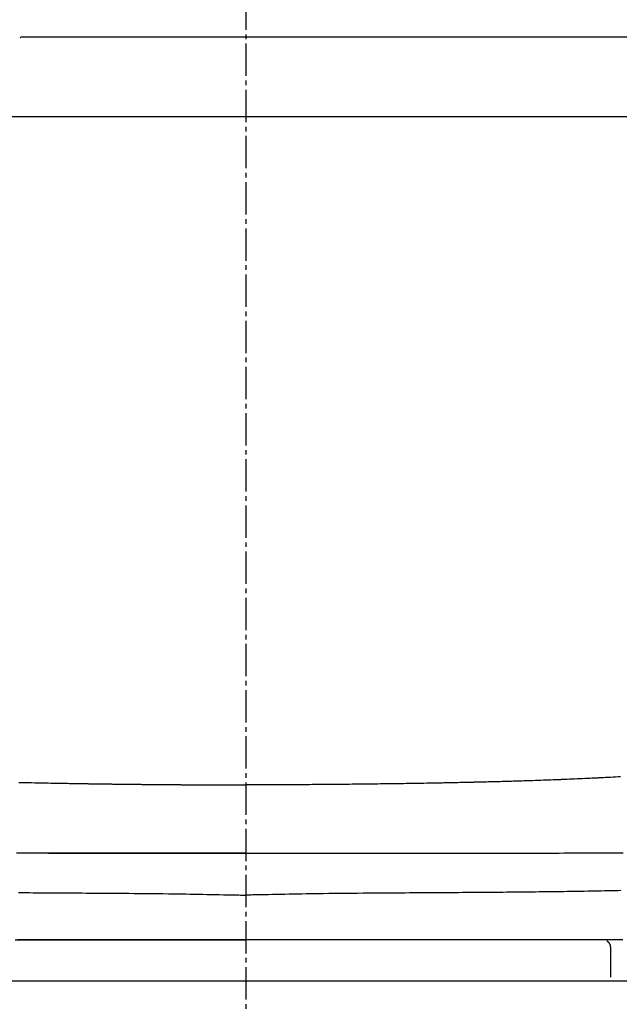
# Model space of a CAD drawing. Extents: x 0 to 2000, y 115 to 2915.
# Drawn here: x 1630 to 1759, y 972 to 1185 of the extents above; entities that cross this region are included whole.
import ezdxf

# ---------------------------------------------------------------- set-up
doc = ezdxf.new("R2010")
doc.units = 0
doc.header["$MEASUREMENT"] = 0
doc.linetypes.add('EXLTYPE3', pattern=[10, 7, -1, 1, -1])
doc.layers.add('便器', color=7, linetype='CONTINUOUS')
doc.layers.add('便座', color=7, linetype='CONTINUOUS')

msp = doc.modelspace()

# ---------------------------------------------------------------- linework, layer by layer
at = {"layer": '便器', "color": 1, "linetype": 'EXLTYPE3'}
msp.add_line((1678.555162, 1490), (1678.555162, 560), dxfattribs=at)
at = {"layer": '便器', "color": 7, "linetype": 'CONTINUOUS'}
msp.add_line((1851.055162, 977.000004), (1506.055162, 977.000004), dxfattribs=at)
at = {"layer": '便座', "color": 6, "linetype": 'CONTINUOUS'}
for p, q in [((1678.555166, 1181.399999), (1629.905162, 1181.399999)), ((1829.720437, 1181.399999), (1678.555166, 1181.399999)), ((1635.820953, 1004.704112), (1640.132519, 1004.704112)), ((1757.416589, 984.358551), (1757.416589, 977.85886)), ((1757.416589, 977.000004), (1599.693803, 977.000004))]:
    msp.add_line(p, q, dxfattribs=at)
at = {"layer": '便座', "color": 6, "linetype": 'CONTINUOUS', "flags": 128}
for points in [[(1678.555164, 1164.126156), (1678.350154, 1164.12618), (1677.759005, 1164.12625), (1676.817536, 1164.126362), (1675.561564, 1164.12651), (1674.026908, 1164.126692), (1672.249387, 1164.126903), (1670.264819, 1164.127138), (1668.109024, 1164.127393), (1665.817819, 1164.127665), (1663.427023, 1164.127948), (1660.972455, 1164.128238), (1655.976219, 1164.128836), (1650.87859, 1164.12948), (1645.689678, 1164.130205), (1640.419596, 1164.131043), (1635.078455, 1164.132029), (1629.676365, 1164.133195), (1624.223439, 1164.134576)], [(1761.502465, 1164.14636), (1755.943966, 1164.14338), (1750.391419, 1164.140773), (1744.853557, 1164.138517), (1739.338362, 1164.136578), (1733.853815, 1164.134923), (1728.407897, 1164.133516), (1723.00859, 1164.132325), (1717.663874, 1164.131316), (1712.381731, 1164.130454), (1707.170142, 1164.129705), (1702.037087, 1164.129036), (1696.990549, 1164.128413), (1694.426245, 1164.128099), (1691.925272, 1164.127793), (1689.525744, 1164.127499), (1687.265774, 1164.127222), (1685.183477, 1164.126967), (1683.316965, 1164.126739), (1681.704352, 1164.126541), (1680.383752, 1164.12638), (1679.393278, 1164.126258), (1678.771044, 1164.126182), (1678.555163, 1164.126156)], [(1629.410385, 1020.032487), (1630.098603, 1020.016526), (1630.787279, 1020.000846), (1631.475463, 1019.985467), (1632.162204, 1019.970411), (1632.846552, 1019.955697), (1633.527558, 1019.941346), (1634.204269, 1019.927379), (1634.735198, 1019.916628), (1635.263148, 1019.906118), (1635.788411, 1019.895838), (1636.311281, 1019.885777), (1636.83205, 1019.875924), (1637.351009, 1019.866268), (1637.868452, 1019.856797), (1638.38467, 1019.847501), (1638.899956, 1019.838369), (1639.414603, 1019.82939), (1639.928902, 1019.820553), (1640.295045, 1019.814341), (1640.660391, 1019.808205), (1641.02417, 1019.802154), (1641.385613, 1019.796199), (1641.743949, 1019.790348), (1642.098411, 1019.784612), (1642.448227, 1019.779), (1642.792629, 1019.773522), (1643.130848, 1019.768187), (1643.462113, 1019.763005), (1643.785655, 1019.757986), (1643.968869, 1019.755162), (1644.149847, 1019.752388), (1644.329188, 1019.749654), (1644.50749, 1019.746951), (1644.685352, 1019.744272), (1644.863372, 1019.741608), (1645.042148, 1019.73895), (1645.22228, 1019.73629), (1645.404365, 1019.733619), (1645.589003, 1019.730929), (1645.776791, 1019.728212), (1645.968551, 1019.725454), (1646.163732, 1019.722666), (1646.361993, 1019.719851), (1646.562991, 1019.717015), (1646.766385, 1019.714162), (1646.971831, 1019.711299), (1647.178988, 1019.70843), (1647.387515, 1019.70556), (1647.597068, 1019.702694), (1647.807305, 1019.699838), (1648.017885, 1019.696995), (1648.228935, 1019.694166), (1648.439986, 1019.691357), (1648.651037, 1019.688567), (1648.862088, 1019.685796), (1649.073139, 1019.683044), (1649.284191, 1019.680312), (1649.495243, 1019.6776), (1649.706295, 1019.674906), (1649.917347, 1019.672232), (1650.1284, 1019.669576), (1650.339452, 1019.66694), (1650.550919, 1019.664318), (1650.762385, 1019.661715), (1650.973852, 1019.659131), (1651.185319, 1019.656566), (1651.396786, 1019.65402), (1651.608254, 1019.651493), (1651.819722, 1019.648984), (1652.031189, 1019.646495), (1652.242658, 1019.644024), (1652.454126, 1019.641572), (1652.665594, 1019.639139), (1652.877477, 1019.636719), (1653.089359, 1019.634319), (1653.301242, 1019.631937), (1653.513125, 1019.629573), (1653.725008, 1019.627229), (1653.936891, 1019.624902), (1654.148774, 1019.622595), (1654.360658, 1019.620305), (1654.572542, 1019.618034), (1654.784426, 1019.615782), (1654.99631, 1019.613547), (1655.208608, 1019.611327), (1655.420906, 1019.609125), (1655.633204, 1019.606941), (1655.845503, 1019.604776), (1656.057802, 1019.602628), (1656.2701, 1019.600499), (1656.4824, 1019.598388), (1656.694699, 1019.596295), (1656.906998, 1019.59422), (1657.119298, 1019.592163), (1657.331598, 1019.590124), (1657.544311, 1019.588099), (1657.757025, 1019.586092), (1657.969739, 1019.584103), (1658.182453, 1019.582132), (1658.395167, 1019.580178), (1658.607882, 1019.578243), (1658.820596, 1019.576325), (1659.033311, 1019.574424), (1659.246026, 1019.572542), (1659.458741, 1019.570677), (1659.671456, 1019.56883), (1659.884585, 1019.566997), (1660.097715, 1019.565181), (1660.310844, 1019.563383), (1660.523974, 1019.561603), (1660.737104, 1019.55984), (1660.950233, 1019.558095), (1661.163363, 1019.556367), (1661.376494, 1019.554656), (1661.589624, 1019.552963), (1661.802754, 1019.551287), (1662.015885, 1019.549628), (1662.22943, 1019.547984), (1662.442974, 1019.546357), (1662.656519, 1019.544747), (1662.870064, 1019.543154), (1663.083609, 1019.541579), (1663.297155, 1019.54002), (1663.5107, 1019.538479), (1663.724246, 1019.536955), (1663.937791, 1019.535448), (1664.151337, 1019.533958), (1664.364883, 1019.532485), (1664.578843, 1019.531026), (1664.792803, 1019.529584), (1665.006763, 1019.528159), (1665.220723, 1019.526751), (1665.434684, 1019.52536), (1665.648644, 1019.523986), (1665.862605, 1019.522629), (1666.076566, 1019.521289), (1666.290527, 1019.519965), (1666.504487, 1019.518658), (1666.718449, 1019.517368), (1666.932824, 1019.516092), (1667.1472, 1019.514833), (1667.361575, 1019.513591), (1667.575951, 1019.512365), (1667.790327, 1019.511156), (1668.004703, 1019.509963), (1668.219078, 1019.508787), (1668.433454, 1019.507628), (1668.64783, 1019.506485), (1668.862207, 1019.505359), (1669.076583, 1019.504248), (1669.291373, 1019.503153), (1669.506163, 1019.502073), (1669.720953, 1019.50101), (1669.935743, 1019.499964), (1670.150533, 1019.498934), (1670.365324, 1019.49792), (1670.580114, 1019.496923), (1670.794905, 1019.495943), (1671.009696, 1019.494979), (1671.224488, 1019.494031), (1671.439279, 1019.4931), (1671.654524, 1019.492184), (1671.869992, 1019.491283), (1672.085906, 1019.490397), (1672.302489, 1019.489526), (1672.519963, 1019.488667), (1672.738553, 1019.487821), (1672.958479, 1019.486986), (1673.179966, 1019.486162), (1673.403237, 1019.485348), (1673.628513, 1019.484543), (1673.856018, 1019.483746), (1674.086296, 1019.482955), (1674.318544, 1019.482174), (1674.552272, 1019.481405), (1674.786989, 1019.48065), (1675.022204, 1019.479912), (1675.257426, 1019.479193), (1675.492166, 1019.478496), (1675.725931, 1019.477822), (1675.958231, 1019.477174), (1676.188577, 1019.476555), (1676.416475, 1019.475967), (1676.56704, 1019.475592), (1676.716414, 1019.475231), (1676.864718, 1019.474882), (1677.012069, 1019.474543), (1677.158587, 1019.474214), (1677.304391, 1019.473894), (1677.449599, 1019.473579), (1677.59433, 1019.473271), (1677.738703, 1019.472966), (1677.882837, 1019.472664), (1678.026851, 1019.472363), (1678.098696, 1019.472213), (1678.16935, 1019.472066), (1678.237622, 1019.471923), (1678.302321, 1019.471788), (1678.362257, 1019.471663), (1678.416239, 1019.471551), (1678.463077, 1019.471453), (1678.501578, 1019.471373), (1678.530554, 1019.471312), (1678.548812, 1019.471274), (1678.555163, 1019.471261)], [(1759.647572, 1021.225897), (1759.111848, 1021.197124), (1758.562078, 1021.167768), (1758.007434, 1021.138313), (1757.457087, 1021.109248), (1756.920207, 1021.081056), (1756.405966, 1021.054224), (1755.923534, 1021.029238), (1755.482081, 1021.006585), (1755.275275, 1020.996066), (1755.07915, 1020.986165), (1754.89137, 1020.976769), (1754.709596, 1020.967764), (1754.531491, 1020.959036), (1754.354717, 1020.950472), (1754.176938, 1020.941959), (1753.995815, 1020.933383), (1753.809011, 1020.92463), (1753.614189, 1020.915588), (1753.409012, 1020.906141), (1752.953067, 1020.885358), (1752.453762, 1020.862837), (1751.920649, 1020.838997), (1751.363282, 1020.814255), (1750.791215, 1020.789029), (1750.214001, 1020.763738), (1749.641192, 1020.738798), (1749.082344, 1020.714629), (1748.547008, 1020.691648), (1748.044738, 1020.670272), (1747.585088, 1020.65092), (1747.369452, 1020.641935), (1747.165192, 1020.633497), (1746.970097, 1020.625517), (1746.781957, 1020.617907), (1746.598561, 1020.610578), (1746.4177, 1020.603442), (1746.237162, 1020.596408), (1746.054737, 1020.58939), (1745.868215, 1020.582298), (1745.675385, 1020.575043), (1745.474037, 1020.567536), (1745.030968, 1020.551205), (1744.549192, 1020.533671), (1744.034811, 1020.51515), (1743.493925, 1020.495861), (1742.932633, 1020.476018), (1742.357035, 1020.45584), (1741.773232, 1020.435544), (1741.187324, 1020.415346), (1740.60541, 1020.395463), (1740.033592, 1020.376112), (1739.477968, 1020.35751), (1739.066454, 1020.343881), (1738.666086, 1020.330762), (1738.274938, 1020.318097), (1737.891082, 1020.305829), (1737.51259, 1020.293901), (1737.137535, 1020.282258), (1736.763989, 1020.270843), (1736.390026, 1020.259599), (1736.013716, 1020.24847), (1735.633133, 1020.237399), (1735.246349, 1020.22633), (1734.839623, 1020.214875), (1734.425559, 1020.203388), (1734.005459, 1020.191892), (1733.580625, 1020.180412), (1733.152358, 1020.168974), (1732.72196, 1020.157602), (1732.290734, 1020.146321), (1731.85998, 1020.135156), (1731.431, 1020.124132), (1731.005097, 1020.113273), (1730.583572, 1020.102604), (1730.302999, 1020.095544), (1730.02624, 1020.08861), (1729.754536, 1020.081833), (1729.489126, 1020.075243), (1729.23125, 1020.068868), (1728.982146, 1020.062738), (1728.743056, 1020.056884), (1728.515218, 1020.051333), (1728.299872, 1020.046117), (1728.098257, 1020.041264), (1727.911614, 1020.036804), (1727.823157, 1020.034704), (1727.737915, 1020.032691), (1727.654957, 1020.030742), (1727.573354, 1020.028838), (1727.492176, 1020.026956), (1727.410493, 1020.025075), (1727.327376, 1020.023173), (1727.241894, 1020.02123), (1727.153118, 1020.019223), (1727.060119, 1020.017132), (1726.961965, 1020.014935), (1726.630881, 1020.007577), (1726.252803, 1019.999243), (1725.836096, 1019.99012), (1725.389126, 1019.980392), (1724.920257, 1019.970243), (1724.437855, 1019.959859), (1723.950284, 1019.949424), (1723.46591, 1019.939124), (1722.993097, 1019.929143), (1722.540211, 1019.919666), (1722.115616, 1019.910878), (1721.848574, 1019.905415), (1721.595433, 1019.900294), (1721.353422, 1019.895462), (1721.11977, 1019.890863), (1720.891707, 1019.886443), (1720.666462, 1019.882147), (1720.441266, 1019.87792), (1720.213347, 1019.873708), (1719.979936, 1019.869455), (1719.738263, 1019.865109), (1719.485555, 1019.860613), (1718.936992, 1019.850979), (1718.342931, 1019.840692), (1717.713947, 1019.829925), (1717.06061, 1019.818854), (1716.393495, 1019.807653), (1715.723173, 1019.796496), (1715.060217, 1019.785558), (1714.415199, 1019.775014), (1713.798693, 1019.765037), (1713.221271, 1019.755804), (1712.693506, 1019.747488), (1712.449237, 1019.743693), (1712.217941, 1019.740139), (1711.997314, 1019.736794), (1711.785053, 1019.73362), (1711.578852, 1019.730585), (1711.376408, 1019.727652), (1711.175416, 1019.724788), (1710.973574, 1019.721956), (1710.768576, 1019.719124), (1710.558118, 1019.716255), (1710.339897, 1019.713315), (1709.87248, 1019.707108), (1709.369028, 1019.700533), (1708.834163, 1019.693649), (1708.272506, 1019.686515), (1707.688675, 1019.67919), (1707.087293, 1019.671734), (1706.472979, 1019.664207), (1705.850354, 1019.656666), (1705.224039, 1019.649172), (1704.598653, 1019.641784), (1703.978817, 1019.634562), (1703.364367, 1019.627509), (1702.759262, 1019.620679), (1702.162544, 1019.614069), (1701.573258, 1019.607673), (1700.990447, 1019.601489), (1700.413154, 1019.595511), (1699.840423, 1019.589737), (1699.271298, 1019.584161), (1698.704823, 1019.578779), (1698.14004, 1019.573589), (1697.575994, 1019.568585), (1697.004439, 1019.563701), (1696.43174, 1019.558989), (1695.85698, 1019.554438), (1695.279242, 1019.550032), (1694.697607, 1019.545757), (1694.111157, 1019.5416), (1693.518976, 1019.537546), (1692.920145, 1019.533583), (1692.313747, 1019.529695), (1691.698864, 1019.525868), (1691.074578, 1019.52209), (1690.436587, 1019.518327), (1689.791935, 1019.514619), (1689.144416, 1019.510984), (1688.497825, 1019.507442), (1687.855957, 1019.504014), (1687.222606, 1019.500718), (1686.601567, 1019.497575), (1685.996633, 1019.494604), (1685.411601, 1019.491824), (1684.850263, 1019.489256), (1684.316415, 1019.486919), (1684.058722, 1019.485835), (1683.806442, 1019.484808), (1683.55706, 1019.483832), (1683.308057, 1019.482901), (1683.056918, 1019.48201), (1682.801124, 1019.481151), (1682.53816, 1019.48032), (1682.265507, 1019.479509), (1681.980648, 1019.478712), (1681.681068, 1019.477924), (1681.364247, 1019.477139), (1681.027653, 1019.476348), (1680.680136, 1019.475567), (1680.330751, 1019.47481), (1679.988555, 1019.474091), (1679.662603, 1019.473423), (1679.361952, 1019.472819), (1679.095657, 1019.472295), (1678.872775, 1019.471863), (1678.702361, 1019.471538), (1678.593472, 1019.471332), (1678.555163, 1019.471261)], [(1678.555163, 1004.716391), (1678.525573, 1004.716387), (1678.440498, 1004.716375), (1678.305483, 1004.716357), (1678.12607, 1004.716334), (1677.907802, 1004.716305), (1677.656224, 1004.716271), (1677.376879, 1004.716234), (1677.07531, 1004.716194), (1676.757061, 1004.716151), (1676.427675, 1004.716108), (1676.092696, 1004.716063), (1675.420989, 1004.715973), (1674.74855, 1004.715882), (1674.074845, 1004.715788), (1673.399341, 1004.71569), (1672.721505, 1004.715585), (1672.040802, 1004.715474), (1671.356701, 1004.715353), (1670.668666, 1004.715223), (1669.976167, 1004.715081), (1669.278668, 1004.714925), (1668.575636, 1004.714755), (1667.516365, 1004.714473), (1666.445862, 1004.714159), (1665.366386, 1004.713815), (1664.280197, 1004.713447), (1663.189556, 1004.713056), (1662.09672, 1004.712647), (1661.003951, 1004.712223), (1659.913509, 1004.711787), (1658.827652, 1004.711344), (1657.748641, 1004.710895), (1656.678735, 1004.710445), (1655.627936, 1004.71), (1654.587292, 1004.709559), (1653.555768, 1004.709123), (1652.532331, 1004.708694), (1651.515949, 1004.708273), (1650.505587, 1004.707861), (1649.500213, 1004.70746), (1648.498794, 1004.707072), (1647.500297, 1004.706697), (1646.503687, 1004.706339), (1645.507933, 1004.705997), (1644.526685, 1004.705678), (1643.545144, 1004.705381), (1642.563193, 1004.705107), (1641.580713, 1004.704861), (1640.597584, 1004.704644), (1639.613688, 1004.704461), (1638.628906, 1004.704314), (1637.643119, 1004.704206), (1636.656209, 1004.70414), (1635.668056, 1004.704119), (1634.678542, 1004.704146), (1633.714698, 1004.704222), (1632.74975, 1004.704351), (1631.783995, 1004.704536), (1630.817731, 1004.704782), (1629.851253, 1004.705093), (1628.884858, 1004.705472)], [(1640.132519, 1004.704693), (1640.144042, 1004.704693), (1640.17728, 1004.704691), (1640.230236, 1004.704689), (1640.300909, 1004.704687), (1640.387303, 1004.704683), (1640.487419, 1004.704679), (1640.599258, 1004.704675), (1640.720824, 1004.70467), (1640.850116, 1004.704665), (1640.985138, 1004.704659), (1641.123891, 1004.704654), (1641.537239, 1004.704637), (1641.964128, 1004.704622), (1642.403497, 1004.704609), (1642.854289, 1004.704599), (1643.315444, 1004.704595), (1643.785904, 1004.704597), (1644.26461, 1004.704606), (1644.750503, 1004.704625), (1645.242525, 1004.704655), (1645.739617, 1004.704697), (1646.240721, 1004.704752), (1647.095685, 1004.704879), (1647.959087, 1004.705044), (1648.830912, 1004.705243), (1649.711143, 1004.705473), (1650.599765, 1004.70573), (1651.496762, 1004.706009), (1652.402118, 1004.706306), (1653.315816, 1004.706617), (1654.237842, 1004.706939), (1655.168178, 1004.707267), (1656.10681, 1004.707596), (1657.239154, 1004.707989), (1658.380342, 1004.708375), (1659.527389, 1004.708755), (1660.677311, 1004.709125), (1661.82712, 1004.709482), (1662.973834, 1004.709825), (1664.114466, 1004.710151), (1665.246031, 1004.710457), (1666.365544, 1004.710742), (1667.47002, 1004.711003), (1668.556473, 1004.711238), (1669.27353, 1004.711379), (1669.98198, 1004.711509), (1670.682654, 1004.711628), (1671.376388, 1004.711738), (1672.064015, 1004.71184), (1672.746367, 1004.711935), (1673.424279, 1004.712024), (1674.098583, 1004.712108), (1674.770114, 1004.712188), (1675.439704, 1004.712266), (1676.108188, 1004.712343), (1676.441102, 1004.712382), (1676.768442, 1004.712419), (1677.084702, 1004.712456), (1677.384375, 1004.71249), (1677.661956, 1004.712522), (1677.911939, 1004.712551), (1678.128817, 1004.712575), (1678.307084, 1004.712596), (1678.441235, 1004.712611), (1678.525763, 1004.712621), (1678.555163, 1004.712624)], [(1678.555163, 1004.716391), (1678.584756, 1004.716387), (1678.669838, 1004.716375), (1678.804866, 1004.716357), (1678.984296, 1004.716334), (1679.202583, 1004.716305), (1679.454184, 1004.716271), (1679.733555, 1004.716234), (1680.035151, 1004.716194), (1680.353429, 1004.716151), (1680.682845, 1004.716107), (1681.017855, 1004.716063), (1681.689622, 1004.715973), (1682.362122, 1004.715882), (1683.03589, 1004.715788), (1683.711459, 1004.715689), (1684.389365, 1004.715585), (1685.070141, 1004.715474), (1685.754322, 1004.715353), (1686.442442, 1004.715223), (1687.135036, 1004.71508), (1687.832637, 1004.714925), (1688.535781, 1004.714755), (1689.59525, 1004.714473), (1690.665978, 1004.714159), (1691.745708, 1004.713815), (1692.832183, 1004.713447), (1693.923145, 1004.713056), (1695.016338, 1004.712647), (1696.109504, 1004.712223), (1697.200386, 1004.711787), (1698.286726, 1004.711343), (1699.366268, 1004.710894), (1700.436755, 1004.710444), (1701.487676, 1004.709999), (1702.528483, 1004.709557), (1703.560187, 1004.709121), (1704.583799, 1004.708691), (1705.60033, 1004.708269), (1706.610791, 1004.707857), (1707.616193, 1004.707455), (1708.617546, 1004.707067), (1709.615862, 1004.706692), (1710.612151, 1004.706333), (1711.607425, 1004.705992), (1712.585065, 1004.705674), (1713.562531, 1004.705378), (1714.539653, 1004.705105), (1715.516263, 1004.704859), (1716.49219, 1004.704643), (1717.467266, 1004.704459), (1718.44132, 1004.70431), (1719.414184, 1004.704199), (1720.385687, 1004.704129), (1721.355661, 1004.704103), (1722.323936, 1004.704124), (1723.26457, 1004.704192), (1724.203777, 1004.70431), (1725.141902, 1004.704484), (1726.079288, 1004.704716), (1727.016278, 1004.705011), (1727.953215, 1004.705372), (1728.890444, 1004.705804), (1729.828308, 1004.70631), (1730.76715, 1004.706895), (1731.707315, 1004.707562), (1732.649144, 1004.708315), (1733.618302, 1004.709182), (1734.589402, 1004.710151), (1735.562267, 1004.711227), (1736.536721, 1004.712418), (1737.512589, 1004.713729), (1738.489692, 1004.715166), (1739.467856, 1004.716737), (1740.446903, 1004.718448), (1741.426657, 1004.720304), (1742.406941, 1004.722313), (1743.38758, 1004.72448), (1744.377155, 1004.726835), (1745.366943, 1004.729369), (1746.356977, 1004.732093), (1747.347289, 1004.73502), (1748.33791, 1004.738161), (1749.328874, 1004.741527), (1750.320213, 1004.745129), (1751.311958, 1004.74898), (1752.304142, 1004.75309), (1753.296798, 1004.757471), (1754.289958, 1004.762134), (1755.269242, 1004.767017), (1756.248814, 1004.772194), (1757.228439, 1004.777672), (1758.207884, 1004.783462), (1759.186916, 1004.789571), (1760.165301, 1004.796007)], [(1629.334468, 996.163579), (1630.132441, 996.15825), (1630.92762, 996.153051), (1631.719646, 996.147971), (1632.508159, 996.142997), (1633.307906, 996.138025), (1634.104298, 996.133135), (1634.897999, 996.128305), (1635.689676, 996.123517), (1636.479994, 996.118753), (1637.269618, 996.113991), (1638.059213, 996.109214), (1638.849445, 996.104402), (1639.640979, 996.099536), (1640.43448, 996.094597), (1641.230615, 996.089565), (1642.172166, 996.083498), (1643.118961, 996.077264), (1644.07167, 996.070847), (1645.030966, 996.064236), (1645.997518, 996.057417), (1646.971999, 996.050377), (1647.955079, 996.043102), (1648.947431, 996.035579), (1649.949725, 996.027796), (1650.962632, 996.019738), (1651.986825, 996.011392), (1653.18616, 996.00135), (1654.399179, 995.990826), (1655.623565, 995.979737), (1656.856999, 995.968003), (1658.097163, 995.955545), (1659.341737, 995.94228), (1660.588402, 995.928129), (1661.834842, 995.91301), (1663.078735, 995.896844), (1664.317766, 995.879548), (1665.549613, 995.861044), (1666.475352, 995.846213), (1667.395573, 995.830724), (1668.310194, 995.814654), (1669.219134, 995.798084), (1670.122311, 995.781091), (1671.019642, 995.763755), (1671.911047, 995.746154), (1672.796444, 995.728369), (1673.67575, 995.710477), (1674.548884, 995.692558), (1675.415764, 995.674691), (1675.846299, 995.665811), (1676.268386, 995.657105), (1676.675166, 995.648715), (1677.059779, 995.640782), (1677.415365, 995.633447), (1677.735066, 995.626853), (1678.012021, 995.621141), (1678.239371, 995.616451), (1678.410256, 995.612927), (1678.517818, 995.610708), (1678.555196, 995.609937)], [(1759.716722, 996.580357), (1759.020914, 996.565609), (1758.325758, 996.551191), (1757.59967, 996.536429), (1756.873529, 996.521962), (1756.147346, 996.50779), (1755.42113, 996.493914), (1754.69489, 996.480335), (1753.968636, 996.467053), (1753.242377, 996.454069), (1752.516123, 996.441383), (1751.789882, 996.428996), (1751.063665, 996.416909), (1750.33748, 996.405122), (1749.582618, 996.393187), (1748.827786, 996.381571), (1748.072969, 996.37027), (1747.31815, 996.359279), (1746.563316, 996.348591), (1745.808449, 996.338202), (1745.053536, 996.328106), (1744.298559, 996.318298), (1743.543505, 996.308773), (1742.788358, 996.299526), (1742.033101, 996.290551), (1741.249726, 996.281525), (1740.466222, 996.272779), (1739.682596, 996.264305), (1738.898852, 996.256095), (1738.114996, 996.248144), (1737.331034, 996.240442), (1736.54697, 996.232983), (1735.76281, 996.225759), (1734.978559, 996.218762), (1734.194224, 996.211986), (1733.409808, 996.205423), (1732.602331, 996.198881), (1731.795135, 996.192545), (1730.988577, 996.186405), (1730.183019, 996.18045), (1729.378817, 996.174667), (1728.576333, 996.169048), (1727.775925, 996.163579), (1726.977951, 996.158251), (1726.182772, 996.153052), (1725.390746, 996.147971), (1724.602233, 996.142997), (1723.802486, 996.138025), (1723.006094, 996.133134), (1722.212393, 996.128305), (1721.420716, 996.123517), (1720.630398, 996.118752), (1719.840775, 996.113991), (1719.051179, 996.109214), (1718.260947, 996.104402), (1717.469413, 996.099536), (1716.675912, 996.094597), (1715.879778, 996.089565), (1714.938226, 996.083498), (1713.991431, 996.077264), (1713.038722, 996.070847), (1712.079427, 996.064236), (1711.112874, 996.057417), (1710.138394, 996.050377), (1709.155313, 996.043102), (1708.162962, 996.035579), (1707.160668, 996.027796), (1706.14776, 996.019738), (1705.123567, 996.011392), (1703.924233, 996.00135), (1702.711213, 995.990826), (1701.486827, 995.979737), (1700.253393, 995.968003), (1699.01323, 995.955545), (1697.768656, 995.94228), (1696.52199, 995.928129), (1695.275551, 995.91301), (1694.031657, 995.896844), (1692.792627, 995.879548), (1691.560779, 995.861044), (1690.63504, 995.846213), (1689.71482, 995.830724), (1688.800198, 995.814654), (1687.891258, 995.798084), (1686.988082, 995.781091), (1686.09075, 995.763755), (1685.199345, 995.746154), (1684.313948, 995.728369), (1683.434642, 995.710477), (1682.561508, 995.692558), (1681.694628, 995.674691), (1681.264093, 995.665811), (1680.842006, 995.657105), (1680.435226, 995.648715), (1680.050613, 995.640782), (1679.695027, 995.633447), (1679.375327, 995.626853), (1679.098372, 995.621141), (1678.871022, 995.616451), (1678.700136, 995.612927), (1678.592574, 995.610708), (1678.555196, 995.609937)], [(1628.619624, 985.91937), (1629.679099, 985.919373), (1630.76108, 985.919375), (1631.842812, 985.919377), (1632.924303, 985.919379), (1634.005565, 985.919382), (1635.086607, 985.919384), (1636.16744, 985.919386), (1637.248073, 985.919388), (1638.328517, 985.91939), (1639.408781, 985.919391), (1640.488877, 985.919393), (1641.568813, 985.919395), (1642.668611, 985.919397), (1643.769446, 985.919399), (1644.872509, 985.919401), (1645.978991, 985.919403), (1647.090083, 985.919405), (1648.206977, 985.919406), (1649.330864, 985.919408), (1650.462935, 985.91941), (1651.604381, 985.919411), (1652.756394, 985.919413), (1653.920165, 985.919414), (1655.119835, 985.919415), (1656.330365, 985.919416), (1657.549144, 985.919417), (1658.773563, 985.919418), (1660.00101, 985.919419), (1661.228875, 985.91942), (1662.454548, 985.91942), (1663.675418, 985.919421), (1664.888874, 985.919421), (1666.092307, 985.919422), (1667.283106, 985.919422), (1668.077431, 985.919422), (1668.865432, 985.919422), (1669.647709, 985.919423), (1670.424862, 985.919423), (1671.197491, 985.919423), (1671.966195, 985.919423), (1672.731576, 985.919424), (1673.494233, 985.919424), (1674.254766, 985.919424), (1675.013775, 985.919424), (1675.77186, 985.919424), (1676.150545, 985.919425), (1676.522887, 985.919425), (1676.882622, 985.919425), (1677.223488, 985.919425), (1677.539224, 985.919425), (1677.823567, 985.919425), (1678.070254, 985.919425), (1678.273022, 985.919425), (1678.425611, 985.919425), (1678.521756, 985.919425), (1678.555196, 985.919425)], [(1678.555196, 985.919414), (1678.522733, 985.919414), (1678.429399, 985.919414), (1678.281276, 985.919414), (1678.084445, 985.919414), (1677.844988, 985.919414), (1677.568987, 985.919414), (1677.262524, 985.919414), (1676.93168, 985.919414), (1676.582537, 985.919414), (1676.221177, 985.919414), (1675.853682, 985.919414), (1675.116084, 985.919414), (1674.377685, 985.919413), (1673.637897, 985.919413), (1672.896135, 985.919413), (1672.15181, 985.919413), (1671.404337, 985.919413), (1670.653128, 985.919413), (1669.897597, 985.919412), (1669.137157, 985.919412), (1668.371222, 985.919412), (1667.599203, 985.919411), (1666.434028, 985.919411), (1665.256463, 985.91941), (1664.069002, 985.919409), (1662.874139, 985.919408), (1661.674369, 985.919407), (1660.472185, 985.919406), (1659.270083, 985.919404), (1658.070555, 985.919403), (1656.876097, 985.919402), (1655.689202, 985.919401), (1654.512365, 985.919399), (1653.354018, 985.919398), (1652.206901, 985.919397), (1651.069838, 985.919395), (1649.941648, 985.919394), (1648.821154, 985.919393), (1647.707175, 985.919392), (1646.598535, 985.91939), (1645.494053, 985.919389), (1644.392551, 985.919387), (1643.29285, 985.919386), (1642.193771, 985.919384), (1641.104509, 985.919382), (1640.014766, 985.919381), (1638.924606, 985.919379), (1637.834094, 985.919377), (1636.743293, 985.919375), (1635.65227, 985.919373), (1634.561088, 985.919371), (1633.469812, 985.919368), (1632.378506, 985.919366), (1631.287237, 985.919364), (1630.196067, 985.919361), (1629.13719, 985.919359)], [(1760.103811, 985.919268), (1759.143505, 985.919272), (1758.18057, 985.919277), (1757.215267, 985.919281), (1756.247858, 985.919285), (1755.278605, 985.919289), (1754.307767, 985.919293), (1753.335609, 985.919297), (1752.362389, 985.919301), (1751.388371, 985.919305), (1750.413816, 985.919309), (1749.38577, 985.919312), (1748.357468, 985.919316), (1747.32896, 985.919319), (1746.300299, 985.919322), (1745.271533, 985.919326), (1744.242714, 985.919329), (1743.213892, 985.919331), (1742.185119, 985.919334), (1741.156445, 985.919337), (1740.12792, 985.91934), (1739.099596, 985.919343), (1738.037536, 985.919345), (1736.975741, 985.919348), (1735.914211, 985.919351), (1734.852944, 985.919354), (1733.791939, 985.919357), (1732.731192, 985.919359), (1731.670704, 985.919362), (1730.610471, 985.919365), (1729.550493, 985.919367), (1728.490768, 985.91937), (1727.431294, 985.919373), (1726.349312, 985.919375), (1725.267581, 985.919377), (1724.186089, 985.91938), (1723.104827, 985.919382), (1722.023785, 985.919384), (1720.942952, 985.919386), (1719.862319, 985.919388), (1718.781875, 985.91939), (1717.701611, 985.919392), (1716.621516, 985.919394), (1715.54158, 985.919395), (1714.441781, 985.919397), (1713.340946, 985.919398), (1712.237884, 985.9194), (1711.131402, 985.919401), (1710.020309, 985.919403), (1708.903415, 985.919404), (1707.779528, 985.919405), (1706.647457, 985.919407), (1705.506011, 985.919408), (1704.353998, 985.919409), (1703.190228, 985.919411), (1701.990557, 985.919412), (1700.780028, 985.919413), (1699.561248, 985.919414), (1698.33683, 985.919416), (1697.109383, 985.919417), (1695.881518, 985.919418), (1694.655845, 985.919419), (1693.434975, 985.91942), (1692.221518, 985.919421), (1691.018085, 985.919422), (1689.827286, 985.919422), (1689.032961, 985.919423), (1688.24496, 985.919423), (1687.462683, 985.919423), (1686.685531, 985.919424), (1685.912902, 985.919424), (1685.144197, 985.919424), (1684.378816, 985.919424), (1683.616159, 985.919424), (1682.855626, 985.919425), (1682.096617, 985.919425), (1681.338532, 985.919425), (1680.959847, 985.919425), (1680.587506, 985.919425), (1680.22777, 985.919425), (1679.886904, 985.919425), (1679.571168, 985.919425), (1679.286825, 985.919425), (1679.040139, 985.919425), (1678.83737, 985.919425), (1678.684782, 985.919425), (1678.588636, 985.919425), (1678.555196, 985.919425)], [(1756.690545, 985.712489), (1756.690552, 985.712404), (1756.690573, 985.712161), (1756.690605, 985.711781), (1756.690646, 985.711283), (1756.690697, 985.710686), (1756.690753, 985.710011), (1756.690815, 985.709277), (1756.69088, 985.708503), (1756.690947, 985.707709), (1756.691014, 985.706916), (1756.691079, 985.706142), (1756.691198, 985.704732), (1756.691308, 985.703458), (1756.691415, 985.702304), (1756.691522, 985.701255), (1756.691633, 985.700297), (1756.691753, 985.699416), (1756.691886, 985.698596), (1756.692035, 985.697822), (1756.692207, 985.697081), (1756.692404, 985.696357), (1756.692631, 985.695635), (1756.69516, 985.690243), (1756.699221, 985.6843), (1756.704654, 985.677859), (1756.7113, 985.670971), (1756.718999, 985.663687), (1756.727592, 985.65606), (1756.736921, 985.648141), (1756.746827, 985.639982), (1756.757149, 985.631634), (1756.767729, 985.623148), (1756.778408, 985.614578), (1756.796714, 985.599713), (1756.814836, 985.584737), (1756.83277, 985.569637), (1756.850514, 985.554401), (1756.868062, 985.539018), (1756.885412, 985.523476), (1756.902558, 985.507763), (1756.919497, 985.491868), (1756.936225, 985.475777), (1756.952738, 985.459481), (1756.969032, 985.442966), (1756.990924, 985.420042), (1757.012407, 985.396668), (1757.03349, 985.372821), (1757.054179, 985.348478), (1757.074484, 985.323619), (1757.094411, 985.298219), (1757.113968, 985.272259), (1757.133162, 985.245714), (1757.152001, 985.218564), (1757.170494, 985.190785), (1757.188646, 985.162357), (1757.209815, 985.12764), (1757.230404, 985.092074), (1757.250305, 985.05576), (1757.269409, 985.018804), (1757.287608, 984.981309), (1757.304793, 984.943378), (1757.320854, 984.905115), (1757.335685, 984.866623), (1757.349175, 984.828007), (1757.361217, 984.789369), (1757.371702, 984.750814), (1757.378097, 984.723826), (1757.383744, 984.696924), (1757.388718, 984.670101), (1757.393093, 984.64335), (1757.396945, 984.616664), (1757.400348, 984.590038), (1757.403376, 984.563464), (1757.406104, 984.536936), (1757.408607, 984.510448), (1757.410958, 984.483993), (1757.413234, 984.457565), (1757.414388, 984.444084), (1757.415523, 984.43083), (1757.416619, 984.418027), (1757.417658, 984.405897), (1757.41862, 984.394662), (1757.419486, 984.384545), (1757.420238, 984.375769), (1757.420856, 984.368555), (1757.42132, 984.363127), (1757.421613, 984.359707), (1757.421715, 984.358517)]]:
    msp.add_lwpolyline(points, dxfattribs=at)
at = {"layer": '便座', "color": 6, "linetype": 'CONTINUOUS'}
msp.add_arc((1629.905164, 1181.200005), 0.2, 90, 180, dxfattribs=at)

doc.saveas('drawing.dxf')
